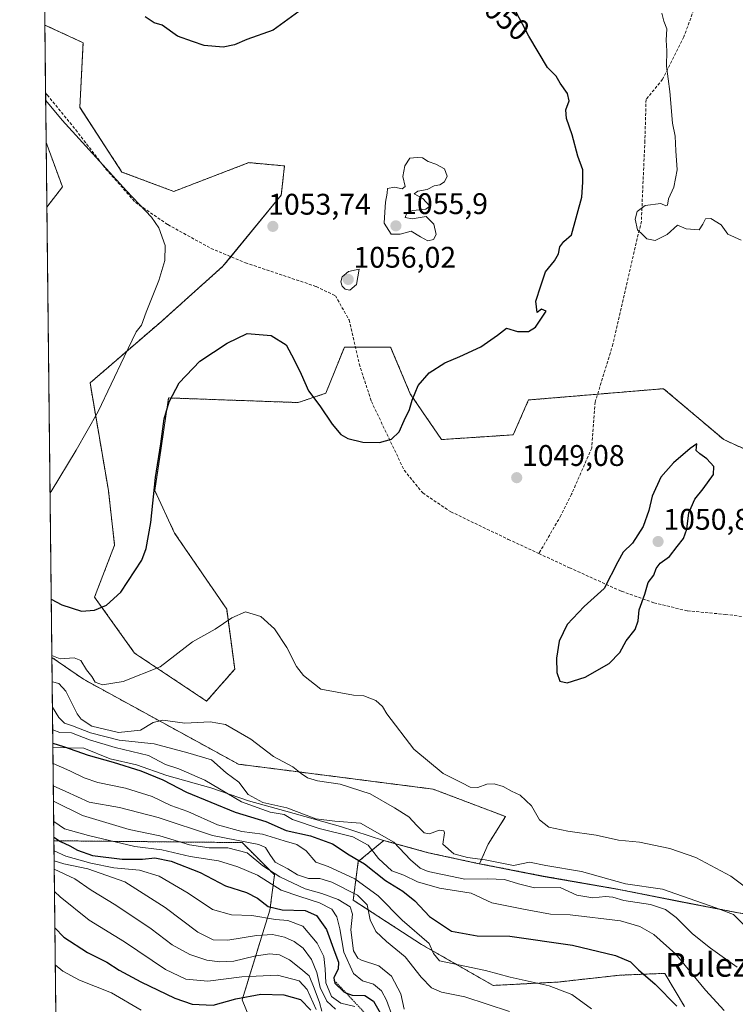
# Model space of a CAD drawing. Units: metres. Extents: x 576718 to 580159, y 4731171 to 4733523.
# Drawn here: x 576723 to 576963, y 4732396 to 4732726 of the extents above; entities that cross this region are included whole.
import ezdxf
from ezdxf.enums import TextEntityAlignment as Align

# ---------------------------------------------------------------- set-up
doc = ezdxf.new("R2010")
doc.units = ezdxf.units.M
doc.header["$MEASUREMENT"] = 0
doc.linetypes.add('TRAZOS', pattern=[0.75, 0.5, -0.25])
doc.linetypes.add('TRAZOSX2', pattern=[1.5, 1, -0.5])
for name, color, linetype, lineweight in [('Arbolado forestal', 92, 'TRAZOS', 0), ('Arbolado forestal CxS', 92, 'Continuous', 0), ('Carátula', 7, 'Continuous', 5), ('Comarca CxS', 133, 'Continuous', 0), ('Comunidad Autónoma CxS', 142, 'Continuous', 0), ('Curva de nivel maestra', 36, 'Continuous', 30), ('Curva de nivel normal', 36, 'Continuous', 0), ('Entidad de ámbito territorial', 19, 'Continuous', 0), ('Entidad de ámbito territorial CxS', 92, 'Continuous', 0), ('Escarpado lineal', 39, 'TRAZOS', 0), ('Municipio', 9, 'Continuous', 13), ('Municipio CxS', 142, 'Continuous', 0), ('Pastizal CxS', 92, 'Continuous', 0), ('Provincia CxS', 1, 'Continuous', 0), ('Punto de cota en terreno', 7, 'Continuous', 0), ('Rótulo de curva de nivel directora', 19, 'Continuous', 0), ('Rótulo de punto de cota en terreno', 19, 'Continuous', 0), ('Senda', 19, 'TRAZOSX2', 0), ('Texto cartográfico', 19, 'Continuous', 0)]:
    doc.layers.add(name, color=color, linetype=linetype, lineweight=lineweight)
doc.styles.add('Arial', font='txt', dxfattribs={"height": 0.2})

# ---------------------------------------------------------------- blocks, each defined once
blk = doc.blocks.new('*U151')
at = {"layer": 'Arbolado forestal CxS', "color": 92, "linetype": 'Continuous', "lineweight": 0}
for points in [[(576945.87, 4732394.86, 1025.68), (576939.23, 4732406.01, 1026.29), (576924.06, 4732405.38, 1023.65), (576903.43, 4732403.09, 1020.47), (576881.66, 4732401.95, 1018.04), (576857.6, 4732415.7, 1018.59), (576834.68, 4732430.59, 1012.02), (576836.37, 4732443.55, 1024.48), (576844.93, 4732450.63, 1033.3), (576859.92, 4732446.5, 1037.53), (576875.9, 4732443.04, 1039.13), (576877.1, 4732442.81, 1039.03), (576898.52, 4732438.63, 1037.14), (576922.31, 4732434.45, 1037.62), (576924.44, 4732434.07, 1038.26), (576943.99, 4732430.2, 1037.93), (576963.29, 4732426.46, 1040.27)], [(576976.1, 4732577.47, 1048.26), (576959.02, 4732585.24, 1049.49), (576938.84, 4732602.33, 1048.8), (576893.53, 4732598.53, 1048.51), (576888.38, 4732586.83, 1048.91), (576864.31, 4732585.24, 1049.14), (576853.84, 4732600.61, 1050.14), (576847.23, 4732616.31, 1052.67), (576831.7, 4732616.32, 1051.91), (576825.49, 4732600.78, 1050.41), (576816.17, 4732597.67, 1049.44), (576772.7, 4732599.22, 1050.08), (576770.17, 4732582.34, 1049.88), (576768.04, 4732568.15, 1049.86), (576774.74, 4732553.84, 1048.62), (576792.21, 4732528.31, 1045.39), (576794.9, 4732508.15, 1042.64), (576785.49, 4732497.4, 1041.54), (576761.31, 4732513.53, 1045.32), (576747.87, 4732532.34, 1050.57), (576754.59, 4732549.81, 1051.84), (576752.51, 4732568.15, 1052.79), (576746.35, 4732604.25, 1056.05), (576770.28, 4732624.92, 1053.94), (576790.95, 4732643.41, 1053.89), (576810.53, 4732667.34, 1053.24), (576811.62, 4732677.13, 1052.5), (576799.65, 4732678.22, 1052.82), (576774.43, 4732668.56, 1054.5), (576757.05, 4732675.08, 1054.71), (576742.92, 4732696.79, 1053.98), (576744.01, 4732718.51, 1052.23), (576735.33, 4732722.52, 1052.73), (576731.18, 4732724.43, 1053.16), (576724.6, 4733316.77, 993.95)]]:
    blk.add_polyline3d(points, dxfattribs=at)
for points in [[(576737.08, 4732670.09, 1056.32), (576731.86, 4732663.3, 1057.12), (576731.62, 4732684.96, 1055.89), (576737.08, 4732670.09, 1056.32)], [(576800.49, 4732344.87, 946.36), (576792.73, 4732337.11, 944.38), (576769.44, 4732337.11, 941.07), (576744.59, 4732346.43, 931.21), (576736.83, 4732361.97, 929.74), (576735.16, 4732365.86, 945.46), (576734.22, 4732450.53, 998.42), (576797.4, 4732449.91, 1014.18), (576808.27, 4732439.04, 1008.42), (576806.7, 4732427.23, 998.16), (576797.4, 4732397.11, 973.66), (576806.7, 4732374.4, 956.9), (576800.49, 4732344.87, 946.36)]]:
    blk.add_polyline3d(points, close=True, dxfattribs=at)
blk = doc.blocks.new('*U153')
at = {"layer": 'Arbolado forestal CxS', "color": 92, "linetype": 'Continuous', "lineweight": 0}
blk.add_polyline3d([(576806.7, 4732374.4, 956.9), (576797.4, 4732397.11, 973.66), (576806.7, 4732427.23, 998.16), (576808.27, 4732439.04, 1008.42), (576797.4, 4732449.91, 1014.18), (576734.22, 4732450.53, 998.42), (576733.54, 4732512.11, 1044.18), (576744.14, 4732504.76, 1043.51), (576796.12, 4732476.25, 1037.01), (576861.52, 4732467.86, 1043.56), (576885.84, 4732458.64, 1043.77), (576885.84, 4732458.64, 1043.77), (576879.97, 4732449.42, 1042.22), (576877.1, 4732442.81, 1039.03), (576875.9, 4732443.04, 1039.13), (576859.92, 4732446.5, 1037.53), (576844.93, 4732450.63, 1033.3), (576836.37, 4732443.55, 1024.48), (576834.68, 4732430.59, 1012.02), (576857.6, 4732415.7, 1018.59), (576881.66, 4732401.95, 1018.04), (576903.43, 4732403.09, 1020.47), (576924.06, 4732405.38, 1023.65), (576939.23, 4732406.01, 1026.29), (576945.87, 4732394.86, 1025.68)], dxfattribs=at)
blk = doc.blocks.new('*U163')
at = {"layer": 'Curva de nivel normal', "color": 36, "linetype": 'Continuous', "lineweight": 0}
for points in [[(576733.94, 4732476.52, 1020), (576739.54, 4732473.97, 1020), (576744.35, 4732471.65, 1020), (576748.98, 4732470.14, 1020), (576758.23, 4732468.16, 1020), (576767.19, 4732465.44, 1020), (576773.48, 4732462.35, 1020), (576779.16, 4732460.3, 1020), (576789.11, 4732455.91, 1020), (576797.33, 4732453.67, 1020), (576804.19, 4732452.73, 1020), (576811.45, 4732450.52, 1020), (576815.74, 4732449.32, 1020), (576818.87, 4732447.1, 1020), (576822.09, 4732443.31, 1020), (576826.24, 4732441.87, 1020), (576835.23, 4732437.72, 1020), (576843.05, 4732432.08, 1020), (576851.07, 4732423.84, 1020), (576860.16, 4732415.98, 1020), (576861.59, 4732412.64, 1020), (576863.67, 4732410.25, 1020), (576879.11, 4732406.93, 1020), (576887.36, 4732404.74, 1020), (576900.49, 4732401.84, 1020), (576908.05, 4732398.95, 1020), (576914.67, 4732394.14, 1020)], [(576733.94, 4732476.52, 1020)]]:
    blk.add_polyline3d(points, dxfattribs=at)
blk = doc.blocks.new('*U164')
at = {"layer": 'Curva de nivel normal', "color": 36, "linetype": 'Continuous', "lineweight": 0}
for points in [[(576734.33, 4732440.95, 985), (576741.21, 4732437.77, 985), (576746.78, 4732433.94, 985), (576754.98, 4732428.86, 985), (576766.83, 4732420.93, 985), (576773.91, 4732415.56, 985), (576779.82, 4732412.32, 985), (576785.51, 4732410.48, 985), (576789.91, 4732409.84, 985), (576794.58, 4732410.09, 985), (576801.6, 4732411.76, 985), (576806.58, 4732412.52, 985), (576809.88, 4732412.18, 985), (576813.31, 4732410.58, 985), (576817.14, 4732407.56, 985), (576819.94, 4732405.15, 985), (576821.56, 4732401, 985), (576823.34, 4732396.23, 985), (576824.19, 4732393.36, 985)], [(576734.33, 4732440.95, 985)]]:
    blk.add_polyline3d(points, dxfattribs=at)
blk = doc.blocks.new('*U174')
at = {"layer": 'Curva de nivel normal', "color": 36, "linetype": 'Continuous', "lineweight": 0}
for points in [[(576733.53, 4732512.76, 1045), (576736.34, 4732511.56, 1045), (576741.01, 4732511.92, 1045), (576743.28, 4732511.05, 1045), (576745.13, 4732507.97, 1045), (576746.94, 4732505.63, 1045), (576748.02, 4732503.8, 1045), (576750.49, 4732502.94, 1045), (576757.5, 4732503.95, 1045), (576769.83, 4732508.88, 1045), (576780.69, 4732517.35, 1045), (576788.32, 4732521.56, 1045), (576793.9, 4732525.38, 1045), (576798.5, 4732527.37, 1045), (576803.63, 4732525.82, 1045), (576808.23, 4732521.67, 1045), (576812.44, 4732515.43, 1045), (576815.62, 4732509.02, 1045), (576817.99, 4732505.97, 1045), (576823.82, 4732501.39, 1045), (576834.8, 4732499.43, 1045), (576838.21, 4732499.14, 1045), (576842.26, 4732497.62, 1045), (576844.54, 4732495.6, 1045), (576846, 4732493.14, 1045), (576854.98, 4732481.33, 1045), (576864.89, 4732473.11, 1045), (576871.17, 4732469.97, 1045), (576873.89, 4732468.47, 1045), (576876.45, 4732468.4, 1045), (576879.56, 4732469.54, 1045), (576882.03, 4732469.6, 1045), (576884.98, 4732468.72, 1045), (576887.8, 4732467.22, 1045), (576890.73, 4732465.79, 1045), (576894.46, 4732462.28, 1045), (576897.22, 4732457.6, 1045), (576900.38, 4732455.12, 1045), (576906.66, 4732453.72, 1045), (576916.2, 4732452.46, 1045), (576923.66, 4732450.7, 1045), (576930.81, 4732450.08, 1045), (576940.93, 4732447.88, 1045), (576949.62, 4732444.9, 1045), (576961.44, 4732438.61, 1045), (576971.8, 4732430.81, 1045)], [(576964.84, 4732652.23, 1045), (576960.39, 4732654.2, 1045), (576958.15, 4732657.38, 1045), (576954.7, 4732659.49, 1045), (576952.96, 4732659.34, 1045), (576952, 4732657.55, 1045), (576950.8, 4732655.65, 1045), (576946.42, 4732655.99, 1045), (576943.53, 4732657.27, 1045), (576940.08, 4732654.1, 1045), (576936.04, 4732652.06, 1045), (576933.22, 4732652.68, 1045), (576931.92, 4732653.98, 1045), (576930.09, 4732655.68, 1045), (576929.32, 4732659.24, 1045), (576930.02, 4732661.86, 1045), (576932.69, 4732663.87, 1045), (576937.95, 4732664.51, 1045), (576939.64, 4732663.69, 1045), (576940.19, 4732663.96, 1045), (576940.51, 4732666.11, 1045), (576942.33, 4732670, 1045), (576943.44, 4732675.8, 1045), (576942.91, 4732682.2, 1045), (576942.7, 4732687.1, 1045), (576941.89, 4732691.52, 1045), (576940.97, 4732702.11, 1045), (576939.77, 4732710.58, 1045), (576939.99, 4732715.8, 1045), (576939.66, 4732719.38, 1045), (576939.92, 4732723.2, 1045), (576938.95, 4732725.72, 1045), (576938.24, 4732728.37, 1045)], [(576733.53, 4732512.76, 1045)]]:
    blk.add_polyline3d(points, dxfattribs=at)
blk = doc.blocks.new('*U181')
at = {"layer": 'Curva de nivel normal', "color": 36, "linetype": 'Continuous', "lineweight": 0}
for points in [[(576734.26, 4732447.09, 995), (576738.2, 4732445.39, 995), (576746.61, 4732442.97, 995), (576754.36, 4732441.49, 995), (576762.92, 4732440.62, 995), (576769.52, 4732438.68, 995), (576779.24, 4732432.93, 995), (576787.49, 4732427.5, 995), (576793.85, 4732425.7, 995), (576800.62, 4732425.42, 995), (576808.57, 4732424.1, 995), (576812.68, 4732423.72, 995), (576817.76, 4732421.84, 995), (576822.57, 4732416.18, 995), (576824.78, 4732411.64, 995), (576825.31, 4732407.51, 995), (576825.48, 4732402.78, 995), (576827.42, 4732398.22, 995), (576830.55, 4732395.99, 995), (576835.2, 4732394.85, 995)], [(576734.26, 4732447.09, 995)]]:
    blk.add_polyline3d(points, dxfattribs=at)
blk = doc.blocks.new('*U183')
at = {"layer": 'Curva de nivel normal', "color": 36, "linetype": 'Continuous', "lineweight": 0}
for points in [[(576733.73, 4732495.35, 1035), (576735.85, 4732491.96, 1035), (576737.83, 4732489.97, 1035), (576740.5, 4732489.16, 1035), (576746.5, 4732486.74, 1035), (576756.16, 4732484.26, 1035), (576767.83, 4732483.03, 1035), (576779.16, 4732480.08, 1035), (576787.15, 4732477.74, 1035), (576791.98, 4732473.39, 1035), (576796.34, 4732470.15, 1035), (576799.46, 4732466.04, 1035), (576804.36, 4732463.39, 1035), (576812.4, 4732461.57, 1035), (576822.13, 4732457.93, 1035), (576828.48, 4732457.12, 1035), (576837.15, 4732456.49, 1035), (576848.31, 4732450.06, 1035), (576853.87, 4732444.09, 1035), (576857.1, 4732441.36, 1035), (576859.83, 4732440.2, 1035), (576872.15, 4732437.66, 1035), (576879.82, 4732437.74, 1035), (576885.49, 4732437.51, 1035), (576890.15, 4732436.04, 1035), (576895.49, 4732434.75, 1035), (576904.15, 4732434.8, 1035), (576909.73, 4732432.21, 1035), (576915.14, 4732431.36, 1035), (576919.39, 4732431.81, 1035), (576921.81, 4732431.61, 1035), (576925.48, 4732430.52, 1035), (576934.45, 4732429.09, 1035), (576939.46, 4732427.44, 1035), (576943.02, 4732424.78, 1035), (576948.52, 4732419.25, 1035), (576954.6, 4732414.43, 1035), (576963.59, 4732408.06, 1035)], [(576733.73, 4732495.35, 1035)]]:
    blk.add_polyline3d(points, dxfattribs=at)
blk = doc.blocks.new('*U190')
at = {"layer": 'Curva de nivel normal', "color": 36, "linetype": 'Continuous', "lineweight": 0}
blk.add_polyline3d([(576734.15, 4732457.05, 1005), (576737.76, 4732454.5, 1005), (576745.84, 4732452.31, 1005), (576761.33, 4732448.56, 1005), (576770.47, 4732447.53, 1005), (576779.9, 4732445.29, 1005), (576789.45, 4732443.8, 1005), (576795.94, 4732441.76, 1005), (576802.51, 4732439, 1005), (576810.46, 4732433.95, 1005), (576816.74, 4732431.86, 1005), (576823.39, 4732429.72, 1005), (576827.47, 4732427.55, 1005), (576829.2, 4732425.01, 1005), (576830.18, 4732421, 1005), (576831.58, 4732413.07, 1005), (576834.77, 4732405.93, 1005), (576837.78, 4732403.44, 1005), (576841.51, 4732402.39, 1005), (576844.16, 4732400.16, 1005), (576845.82, 4732396.98, 1005), (576847.96, 4732391.14, 1005)], dxfattribs=at)
blk = doc.blocks.new('*U206')
at = {"layer": 'Curva de nivel normal', "color": 36, "linetype": 'Continuous', "lineweight": 0}
for points in [[(576734.41, 4732433.48, 980), (576736.31, 4732431.67, 980), (576746.02, 4732423.9, 980), (576757.87, 4732416.6, 980), (576771.71, 4732407.25, 980), (576778.54, 4732404, 980), (576785.93, 4732403.42, 980), (576797.3, 4732404.79, 980), (576809.26, 4732405.42, 980), (576816.49, 4732403.46, 980), (576819.23, 4732400.58, 980), (576822.26, 4732393.85, 980)], [(576734.41, 4732433.48, 980)]]:
    blk.add_polyline3d(points, dxfattribs=at)
blk = doc.blocks.new('*U209')
at = {"layer": 'Curva de nivel normal', "color": 36, "linetype": 'Continuous', "lineweight": 0}
for points in [[(576731.46, 4732699.14, 1055), (576736.99, 4732692.44, 1055), (576758.55, 4732668.71, 1055), (576767.02, 4732659.97, 1055), (576769.48, 4732656.32, 1055), (576771.58, 4732650.42, 1055), (576771.42, 4732645.41, 1055), (576769.43, 4732638.61, 1055), (576765.21, 4732627.98, 1055), (576763.66, 4732623.7, 1055), (576761.85, 4732621.37, 1055), (576757.77, 4732613.06, 1055), (576749.05, 4732594.62, 1055), (576741.64, 4732581.63, 1055), (576733.31, 4732567.78, 1055), (576732.93, 4732567.4, 1055)], [(576732.93, 4732567.4, 1055)]]:
    blk.add_polyline3d(points, dxfattribs=at)
blk = doc.blocks.new('*U214')
at = {"layer": 'Curva de nivel normal', "color": 36, "linetype": 'Continuous', "lineweight": 0}
for points in [[(576734.69, 4732408.87, 970), (576737.19, 4732406.74, 970), (576742.83, 4732403.71, 970), (576753.5, 4732399.44, 970), (576763.52, 4732393.66, 970)], [(576734.69, 4732408.87, 970)]]:
    blk.add_polyline3d(points, dxfattribs=at)
blk = doc.blocks.new('*U215')
at = {"layer": 'Curva de nivel normal', "color": 36, "linetype": 'Continuous', "lineweight": 0}
for points in [[(576734.3, 4732443.82, 990), (576737.51, 4732442.8, 990), (576745.61, 4732441.09, 990), (576758.04, 4732436.74, 990), (576771.54, 4732428.12, 990), (576782.49, 4732419.86, 990), (576787.67, 4732417.23, 990), (576792.55, 4732417.18, 990), (576802.26, 4732418.72, 990), (576807.53, 4732419.02, 990), (576811.6, 4732418.12, 990), (576814.88, 4732416.65, 990), (576817.86, 4732414.43, 990), (576820.7, 4732410.7, 990), (576822.42, 4732406.24, 990), (576823.62, 4732401.22, 990), (576825.78, 4732396.69, 990), (576828.72, 4732393.98, 990)], [(576734.3, 4732443.82, 990)]]:
    blk.add_polyline3d(points, dxfattribs=at)
blk = doc.blocks.new('*U222')
at = {"layer": 'Curva de nivel normal', "color": 36, "linetype": 'Continuous', "lineweight": 0}
for points in [[(576734.08, 4732463.78, 1010), (576743.77, 4732459.06, 1010), (576759.51, 4732454.32, 1010), (576769.74, 4732452.22, 1010), (576779.71, 4732449.19, 1010), (576786.38, 4732448.2, 1010), (576792.64, 4732448.13, 1010), (576799.09, 4732446.48, 1010), (576804.33, 4732442.1, 1010), (576810.01, 4732438.45, 1010), (576818.5, 4732434.41, 1010), (576824.11, 4732432.78, 1010), (576829.58, 4732430.84, 1010), (576833.65, 4732428.36, 1010), (576834.39, 4732425.88, 1010), (576833.84, 4732420.66, 1010), (576834.78, 4732413.6, 1010), (576836.18, 4732411.13, 1010), (576837.42, 4732410.45, 1010), (576843.22, 4732408.57, 1010), (576847.5, 4732405.06, 1010), (576850.63, 4732399.18, 1010), (576851.78, 4732393.94, 1010)], [(576734.08, 4732463.78, 1010)]]:
    blk.add_polyline3d(points, dxfattribs=at)
blk = doc.blocks.new('*U232')
at = {"layer": 'Curva de nivel maestra', "color": 36, "linetype": 'Continuous', "lineweight": 30}
blk.add_polyline3d([(576734.55, 4732421.3, 975), (576737.59, 4732418.14, 975), (576745.52, 4732412.99, 975), (576751.95, 4732409.76, 975), (576756.09, 4732407.11, 975), (576763.4, 4732403.21, 975), (576774.86, 4732397.68, 975), (576780.66, 4732395.65, 975), (576787.67, 4732395.32, 975), (576795.23, 4732397.44, 975), (576803.67, 4732399.02, 975), (576811.44, 4732398.75, 975), (576816.97, 4732397.26, 975), (576820.44, 4732393.62, 975)], dxfattribs=at)
blk = doc.blocks.new('*U240')
at = {"layer": 'Curva de nivel maestra', "color": 36, "linetype": 'Continuous', "lineweight": 30}
blk.add_polyline3d([(576733.86, 4732483.32, 1025), (576737.49, 4732482.18, 1025), (576745.67, 4732479.26, 1025), (576754.16, 4732476.96, 1025), (576763.39, 4732474.02, 1025), (576770.76, 4732470.96, 1025), (576778.76, 4732466.9, 1025), (576795.04, 4732460.17, 1025), (576805.33, 4732457.04, 1025), (576812.14, 4732453.94, 1025), (576820.32, 4732452.14, 1025), (576827.68, 4732449.5, 1025), (576833.27, 4732445.76, 1025), (576838.46, 4732442.74, 1025), (576845.49, 4732437.15, 1025), (576851.33, 4732433.64, 1025), (576855.32, 4732430.4, 1025), (576860.31, 4732425.15, 1025), (576867.61, 4732420.14, 1025), (576876.33, 4732418.62, 1025), (576887.22, 4732418.49, 1025), (576908.3, 4732415.46, 1025), (576922.76, 4732412, 1025), (576927.76, 4732409.91, 1025), (576930.44, 4732407.24, 1025), (576936.06, 4732402.33, 1025), (576943.25, 4732394.95, 1025)], dxfattribs=at)
blk = doc.blocks.new('*U243')
at = {"layer": 'Curva de nivel maestra', "color": 36, "linetype": 'Continuous', "lineweight": 30}
blk.add_polyline3d([(576734.21, 4732451.68, 1000), (576736.46, 4732450.25, 1000), (576739.57, 4732448.84, 1000), (576742.16, 4732447.32, 1000), (576747.2, 4732445.63, 1000), (576757.18, 4732444.32, 1000), (576763.98, 4732444.36, 1000), (576768.04, 4732444.79, 1000), (576773.57, 4732443.68, 1000), (576783.26, 4732439.86, 1000), (576791.82, 4732435.4, 1000), (576798.91, 4732433.19, 1000), (576802.59, 4732431.29, 1000), (576806.16, 4732428.48, 1000), (576810.88, 4732427.36, 1000), (576818.53, 4732427.07, 1000), (576822.33, 4732425.43, 1000), (576825.7, 4732420.68, 1000), (576828.52, 4732413, 1000), (576829.79, 4732409.76, 1000), (576829.6, 4732407.42, 1000), (576828.17, 4732404.56, 1000), (576828.33, 4732403.62, 1000), (576828.49, 4732402.68, 1000), (576831.49, 4732399.76, 1000), (576832.19, 4732399.51, 1000), (576834.36, 4732398.72, 1000), (576838.58, 4732398.56, 1000), (576841.52, 4732396.64, 1000), (576844.15, 4732391.93, 1000)], dxfattribs=at)
blk = doc.blocks.new('5PATER')
at = {"layer": 'Carátula', "linetype": 'Continuous', "lineweight": 5}
h = blk.add_hatch(color=250, dxfattribs=at)
edge = h.paths.add_edge_path()
edge.add_ellipse((0, 0.01), major_axis=(-1.33, -1.34), ratio=0.999422, start_angle=0, end_angle=360)

msp = doc.modelspace()

# ---------------------------------------------------------------- linework, layer by layer
at = {"layer": 'Arbolado forestal', "color": 92, "linetype": 'TRAZOS', "lineweight": 0}
for points in [[(576731.18, 4732724.43, 1053.16), (576727.07, 4733094.62, 1003.7), (576724.6, 4733316.77, 993.95)], [(576976.1, 4732577.47, 1048.26), (576959.02, 4732585.24, 1049.49), (576938.84, 4732602.33, 1048.8), (576916.7, 4732600.47, 1048.01), (576893.53, 4732598.53, 1048.51), (576888.38, 4732586.83, 1048.91), (576864.31, 4732585.24, 1049.14), (576853.84, 4732600.61, 1050.14), (576847.23, 4732616.32, 1052.67), (576835.37, 4732616.32, 1052.04), (576831.7, 4732616.32, 1051.91), (576825.49, 4732600.78, 1050.41), (576816.17, 4732597.67, 1049.44), (576772.7, 4732599.22, 1050.08), (576770.17, 4732582.34, 1049.88), (576768.04, 4732568.15, 1049.86), (576774.74, 4732553.84, 1048.62), (576792.21, 4732528.31, 1045.39), (576794.9, 4732508.15, 1042.64), (576785.49, 4732497.41, 1041.54), (576761.31, 4732513.53, 1045.32), (576747.87, 4732532.34, 1050.57), (576754.59, 4732549.81, 1051.84), (576752.51, 4732568.15, 1052.79), (576746.35, 4732604.25, 1056.05), (576770.28, 4732624.92, 1053.94), (576790.95, 4732643.41, 1053.89), (576793.6, 4732646.65, 1053.94), (576810.53, 4732667.34, 1053.24), (576811.62, 4732677.13, 1052.5), (576799.65, 4732678.22, 1052.82), (576774.43, 4732668.56, 1054.5), (576757.05, 4732675.08, 1054.71), (576742.92, 4732696.8, 1053.98), (576744.01, 4732718.51, 1052.23), (576735.32, 4732722.52, 1052.73), (576731.18, 4732724.43, 1053.16)], [(576731.86, 4732663.3, 1057.12), (576731.62, 4732684.96, 1055.89)], [(576731.62, 4732684.96, 1055.89), (576737.08, 4732670.09, 1056.32), (576731.86, 4732663.3, 1057.12)], [(576734.22, 4732450.53, 998.42), (576733.54, 4732512.11, 1044.18)], [(576733.54, 4732512.11, 1044.18), (576744.13, 4732504.76, 1043.51), (576796.12, 4732476.25, 1037.01), (576861.52, 4732467.86, 1043.56), (576885.84, 4732458.64, 1043.77), (576879.97, 4732449.42, 1042.22), (576877.1, 4732442.81, 1039.03)], [(576735.16, 4732365.86, 945.47), (576734.22, 4732450.53, 998.42)], [(576734.22, 4732450.53, 998.42), (576797.4, 4732449.91, 1014.18), (576808.27, 4732439.04, 1008.42), (576806.7, 4732427.23, 998.16), (576797.4, 4732397.11, 973.66), (576806.7, 4732374.4, 956.9), (576800.49, 4732344.87, 946.36), (576792.73, 4732337.11, 944.38), (576769.44, 4732337.11, 941.07), (576744.59, 4732346.43, 931.21), (576736.83, 4732361.97, 929.74), (576735.16, 4732365.86, 945.47)], [(576945.87, 4732394.86, 1025.68), (576939.23, 4732406.01, 1026.29), (576924.06, 4732405.38, 1023.65), (576903.43, 4732403.09, 1020.47), (576881.66, 4732401.95, 1018.04), (576857.6, 4732415.7, 1018.59), (576834.68, 4732430.59, 1012.02), (576836.37, 4732443.55, 1024.48), (576844.93, 4732450.63, 1033.3), (576859.92, 4732446.5, 1037.53), (576875.9, 4732443.04, 1039.13), (576877.1, 4732442.81, 1039.03)], [(576877.1, 4732442.81, 1039.03), (576898.52, 4732438.63, 1037.15), (576922.31, 4732434.45, 1037.62), (576924.44, 4732434.07, 1038.26), (576943.99, 4732430.2, 1037.93), (576963.29, 4732426.46, 1040.27), (576979.89, 4732423.65, 1045.42), (577001.55, 4732398.27, 1046.32), (577021.67, 4732396.59, 1050.02), (577030.9, 4732406.65, 1051.54), (577040.12, 4732415.87, 1052.51), (577050.96, 4732421.95, 1053.43), (577063.37, 4732423.34, 1054.19), (577079.22, 4732424.58, 1054.78), (577093.17, 4732425.5, 1054.74), (577104.95, 4732426.74, 1054.13)]]:
    msp.add_polyline3d(points, dxfattribs=at)
at = {"layer": 'Comarca CxS', "color": 133, "linetype": 'Continuous', "lineweight": 0}
msp.add_polyline3d([(580159.5, 4731210.01, 577.38), (576748.43, 4731171.31, 580.21), (576722.74, 4733484.67, 984.75), (580132.67, 4733523.38, 729.08), (580159.5, 4731210.01, 577.38)], close=True, dxfattribs=at)
msp.add_polyline3d([(580159.5, 4731210.01, 577.38), (576748.43, 4731171.31, 580.21), (576722.74, 4733484.67, 984.75), (580132.67, 4733523.38, 729.08), (580159.5, 4731210.01, 577.38)], close=True, dxfattribs=at)
at = {"layer": 'Comunidad Autónoma CxS', "color": 142, "linetype": 'Continuous', "lineweight": 0}
for points in [[(580159.5, 4731210.01, 577.38), (576748.43, 4731171.31, 580.21), (576733.88, 4732481.85, 1023.76), (576722.74, 4733484.67, 984.75), (577375.86, 4733492.08, 902.28), (579309.95, 4733514.04, 764.25), (580132.67, 4733523.38, 729.08), (580148.5, 4732158.33, 640.39), (580159.5, 4731210.01, 577.38)], [(580159.5, 4731210.01, 577.38), (576748.43, 4731171.31, 580.21), (576733.88, 4732481.84, 1023.76), (576722.74, 4733484.67, 984.75), (577375.86, 4733492.08, 902.28), (579309.95, 4733514.04, 764.25), (580132.67, 4733523.38, 729.08), (580148.5, 4732158.33, 640.39), (580159.5, 4731210.01, 577.38)]]:
    msp.add_polyline3d(points, close=True, dxfattribs=at)
at = {"layer": 'Curva de nivel maestra', "color": 36, "linetype": 'Continuous', "lineweight": 30}
for points in [[(576733.32, 4732531.7, 1050), (576736.88, 4732529.79, 1050), (576743.51, 4732527.59, 1050), (576747.9, 4732527.91, 1050), (576751.85, 4732529.6, 1050), (576756.69, 4732534.04, 1050), (576763.74, 4732544.69, 1050), (576765.2, 4732548.71, 1050), (576766.7, 4732557.43, 1050), (576768.32, 4732572.53, 1050), (576770.11, 4732583.84, 1050), (576771.23, 4732592.24, 1050), (576772.88, 4732597.96, 1050), (576776.29, 4732604.33, 1050), (576783.22, 4732611.58, 1050), (576792.32, 4732617.63, 1050), (576799.05, 4732620.86, 1050), (576807.12, 4732620.17, 1050), (576812.2, 4732617.09, 1050), (576814.9, 4732611.96, 1050), (576817.23, 4732607.22, 1050), (576819.69, 4732601.59, 1050), (576823.46, 4732596.6, 1050), (576827.58, 4732590.38, 1050), (576830.52, 4732586.94, 1050), (576832.91, 4732585.55, 1050), (576837.88, 4732584.4, 1050), (576843.49, 4732584.21, 1050), (576847.57, 4732585.34, 1050), (576850.1, 4732587.88, 1050), (576851.74, 4732591.63, 1050), (576853.55, 4732595.35, 1050), (576854.47, 4732598.52, 1050), (576856.52, 4732603.35, 1050), (576860.19, 4732607.61, 1050), (576865.41, 4732611.06, 1050), (576870.47, 4732613.08, 1050), (576877.49, 4732616.39, 1050), (576883.15, 4732620.25, 1050), (576886.15, 4732622.68, 1050), (576889.82, 4732621.56, 1050), (576893.49, 4732621.5, 1050), (576895.82, 4732623.02, 1050), (576899.49, 4732628.32, 1050), (576897.9, 4732629.06, 1050), (576896.42, 4732627.96, 1050), (576895.94, 4732631.72, 1050), (576897.59, 4732636.88, 1050), (576899.21, 4732641.54, 1050), (576902.22, 4732645.28, 1050), (576903.56, 4732647.64, 1050), (576903.99, 4732649.91, 1050), (576905.39, 4732651.7, 1050), (576907.94, 4732653.95, 1050), (576911.36, 4732666.62, 1050), (576911.7, 4732671.68, 1050), (576911.69, 4732675.86, 1050), (576910.05, 4732680.42, 1050), (576908.16, 4732687.61, 1050), (576906.25, 4732693.07, 1050), (576906.06, 4732695.91, 1050), (576907.13, 4732698.95, 1050), (576906.61, 4732701.42, 1050), (576904.14, 4732704.95, 1050), (576902.74, 4732707.21, 1050), (576899.89, 4732710.19, 1050), (576893.6, 4732720.67, 1050), (576889.2, 4732729.03, 1050)], [(576817.62, 4732729.9, 1050), (576807.78, 4732722.7, 1050), (576798.94, 4732719.56, 1050), (576794.88, 4732717.81, 1050), (576790.98, 4732717.02, 1050), (576784.62, 4732717.61, 1050), (576780.7, 4732718.89, 1050), (576775.72, 4732720.69, 1050), (576770.5, 4732724.39, 1050), (576767.84, 4732725.13, 1050), (576764.87, 4732727.21, 1050)], [(576906.48, 4732503.61, 1050), (576912.48, 4732505.46, 1050), (576920.57, 4732510.09, 1050), (576924.2, 4732513.79, 1050), (576926.24, 4732517.64, 1050), (576929.26, 4732521.42, 1050), (576930.32, 4732524.42, 1050), (576930.68, 4732528.08, 1050), (576932.51, 4732533.3, 1050), (576933.72, 4732537.3, 1050), (576935.59, 4732539.71, 1050), (576936.4, 4732541.96, 1050), (576937.71, 4732543.71, 1050), (576940.87, 4732545.96, 1050), (576943.38, 4732549.34, 1050), (576945.56, 4732551.99, 1050), (576946.66, 4732555.2, 1050), (576947.36, 4732560.59, 1050), (576949.34, 4732565.22, 1050), (576952.17, 4732568.65, 1050), (576955.64, 4732573.53, 1050), (576955.75, 4732576.24, 1050), (576953.31, 4732578.79, 1050), (576950.99, 4732580.48, 1050), (576949.73, 4732581.55, 1050), (576949.99, 4732583.77, 1050), (576947.81, 4732582.25, 1050), (576942.14, 4732577.39, 1050), (576937.92, 4732572.66, 1050), (576934.98, 4732566.22, 1050), (576933.85, 4732561.4, 1050), (576932.02, 4732556.06, 1050), (576928.4, 4732550.4, 1050), (576925.27, 4732547.45, 1050), (576923.48, 4732544.23, 1050), (576918.86, 4732535.22, 1050), (576912.2, 4732529.21, 1050), (576906.44, 4732523.11, 1050), (576903.78, 4732517.53, 1050), (576902.85, 4732511.82, 1050), (576903.02, 4732507.04, 1050), (576903.99, 4732504.1, 1050), (576906.48, 4732503.61, 1050)]]:
    msp.add_polyline3d(points, dxfattribs=at)
at = {"layer": 'Curva de nivel normal', "color": 36, "linetype": 'Continuous', "lineweight": 0}
for points in [[(576859.74, 4732651.98, 1055), (576861.66, 4732652.38, 1055), (576862.54, 4732654.06, 1055), (576861.76, 4732657.53, 1055), (576859.18, 4732660.14, 1055), (576854.43, 4732659.4, 1055), (576852.09, 4732659.84, 1055), (576852.72, 4732661.38, 1055), (576854.64, 4732662.12, 1055), (576859, 4732662.62, 1055), (576860.43, 4732663.64, 1055), (576858.02, 4732666.15, 1055), (576855.12, 4732667.71, 1055), (576856.34, 4732668.62, 1055), (576859.49, 4732669.2, 1055), (576861.82, 4732670.4, 1055), (576863.76, 4732670.78, 1055), (576865.35, 4732671.78, 1055), (576866.22, 4732673.74, 1055), (576865.33, 4732676.16, 1055), (576862.41, 4732677.74, 1055), (576859.86, 4732678.6, 1055), (576857.93, 4732679.82, 1055), (576856.1, 4732679.9, 1055), (576853.69, 4732679.68, 1055), (576852.01, 4732677.14, 1055), (576851.38, 4732673.57, 1055), (576852.16, 4732670.22, 1055), (576851.11, 4732669.44, 1055), (576848.48, 4732669.98, 1055), (576846.22, 4732669.5, 1055), (576846.1, 4732667.93, 1055), (576845.48, 4732664.98, 1055), (576845.32, 4732661.59, 1055), (576845.03, 4732657.86, 1055), (576847.41, 4732654.21, 1055), (576850.38, 4732654.18, 1055), (576854.09, 4732655.22, 1055), (576857.22, 4732653.36, 1055), (576859.74, 4732651.98, 1055)], [(576833.52, 4732635.45, 1055), (576835.75, 4732637.35, 1055), (576836.68, 4732642.49, 1055), (576833.12, 4732641.62, 1055), (576830.98, 4732639.9, 1055), (576830.52, 4732638.17, 1055), (576830.93, 4732636.73, 1055), (576831.92, 4732635.69, 1055), (576833.52, 4732635.45, 1055)], [(576733.63, 4732503.91, 1040), (576733.72, 4732503.85, 1040), (576735.83, 4732503.37, 1040), (576738.2, 4732500.78, 1040), (576741.98, 4732493.14, 1040), (576743.33, 4732491.32, 1040), (576746.96, 4732489.06, 1040), (576755.85, 4732486.86, 1040), (576763.25, 4732487.71, 1040), (576767.5, 4732490.24, 1040), (576770.83, 4732491.04, 1040), (576778.16, 4732490.06, 1040), (576786.61, 4732490.49, 1040), (576791.84, 4732489.52, 1040), (576800.36, 4732484.62, 1040), (576807.94, 4732478.82, 1040), (576814.41, 4732475.33, 1040), (576817.16, 4732473.08, 1040), (576819.3, 4732471.68, 1040), (576822.72, 4732470.66, 1040), (576830.32, 4732469.48, 1040), (576840.39, 4732466.25, 1040), (576848.54, 4732461.53, 1040), (576853.38, 4732458.56, 1040), (576856.01, 4732455.67, 1040), (576858.53, 4732453.16, 1040), (576860.33, 4732452.87, 1040), (576863.53, 4732454.07, 1040), (576865.07, 4732453.88, 1040), (576865.26, 4732453.22, 1040), (576864.75, 4732449.43, 1040), (576868.5, 4732446.09, 1040), (576873.01, 4732444.88, 1040), (576879, 4732444.15, 1040), (576888.49, 4732442.26, 1040), (576893.85, 4732443.32, 1040), (576899.28, 4732442.21, 1040), (576911.32, 4732440.18, 1040), (576926.08, 4732436.03, 1040), (576938.46, 4732434.29, 1040), (576956.42, 4732427.98, 1040), (576962.34, 4732425.76, 1040), (576965.83, 4732422.32, 1040)], [(576733.81, 4732487.74, 1030), (576736.16, 4732486.88, 1030), (576740.16, 4732486.76, 1030), (576746.16, 4732484.42, 1030), (576754.78, 4732481.85, 1030), (576765.94, 4732479.12, 1030), (576771.64, 4732476.12, 1030), (576776.19, 4732474.67, 1030), (576784.89, 4732470.85, 1030), (576797.19, 4732463.61, 1030), (576806.82, 4732460.18, 1030), (576811.5, 4732459.31, 1030), (576814.28, 4732457.66, 1030), (576823.26, 4732454.63, 1030), (576834.5, 4732451.84, 1030), (576839.7, 4732449.07, 1030), (576843.12, 4732444.61, 1030), (576847.59, 4732440.41, 1030), (576851.7, 4732439.03, 1030), (576856.23, 4732436.73, 1030), (576863.58, 4732434.56, 1030), (576874.24, 4732432.98, 1030), (576881.25, 4732429.66, 1030), (576891.87, 4732427.54, 1030), (576900.87, 4732425.93, 1030), (576907.45, 4732425.61, 1030), (576924.39, 4732423.61, 1030), (576930.83, 4732421.69, 1030), (576935.54, 4732419.06, 1030), (576942.98, 4732412.5, 1030), (576952.89, 4732400.34, 1030), (576959.2, 4732393.51, 1030)], [(576734.02, 4732468.99, 1015), (576738.24, 4732467.05, 1015), (576746, 4732463.48, 1015), (576756.26, 4732461.66, 1015), (576769.21, 4732458.32, 1015), (576787.5, 4732452.34, 1015), (576802.97, 4732449.28, 1015), (576805.24, 4732448.23, 1015), (576806.64, 4732445.93, 1015), (576808.51, 4732443.33, 1015), (576812.78, 4732441.12, 1015), (576816.02, 4732439.14, 1015), (576819.67, 4732437.8, 1015), (576823.45, 4732437.86, 1015), (576827.49, 4732436.68, 1015), (576836.1, 4732432.28, 1015), (576839.33, 4732428.97, 1015), (576840.31, 4732424.01, 1015), (576842.24, 4732420.01, 1015), (576845.85, 4732416.67, 1015), (576852.07, 4732411.59, 1015), (576857.44, 4732404.75, 1015), (576860.95, 4732401.15, 1015), (576864.3, 4732399.73, 1015), (576872.14, 4732398.12, 1015), (576887.16, 4732393.23, 1015)]]:
    msp.add_polyline3d(points, dxfattribs=at)
at = {"layer": 'Entidad de ámbito territorial', "color": 19, "linetype": 'Continuous', "lineweight": 0}
msp.add_polyline3d([(576963.23, 4732426.39, 1040.23), (576943.93, 4732430.13, 1037.87), (576924.38, 4732434, 1038.18), (576898.46, 4732438.56, 1037.1), (576875.84, 4732442.97, 1039.09), (576859.86, 4732446.43, 1037.49), (576844.87, 4732450.56, 1033.23), (576830.38, 4732455.34, 1031.78), (576812.06, 4732460.52, 1031.77), (576799.51, 4732463.95, 1033.16), (576786.93, 4732468.28, 1028.6), (576772.07, 4732472.41, 1026.52), (576761.93, 4732476.05, 1025.69), (576753.1, 4732478.07, 1025.03), (576744.23, 4732481.62, 1026.5), (576733.88, 4732481.85, 1023.76)], dxfattribs=at)
at = {"layer": 'Entidad de ámbito territorial CxS', "color": 92, "linetype": 'Continuous', "lineweight": 0}
for points in [[(576748.43, 4731171.31, 580.21), (576733.88, 4732481.85, 1023.76), (576744.23, 4732481.62, 1026.5), (576753.1, 4732478.07, 1025.03), (576761.93, 4732476.05, 1025.69), (576772.07, 4732472.41, 1026.52), (576786.93, 4732468.28, 1028.6), (576799.51, 4732463.95, 1033.16), (576812.06, 4732460.52, 1031.77), (576830.38, 4732455.34, 1031.78), (576844.87, 4732450.56, 1033.23), (576859.86, 4732446.43, 1037.49), (576875.84, 4732442.97, 1039.09), (576898.46, 4732438.56, 1037.1), (576924.38, 4732434, 1038.18), (576943.93, 4732430.13, 1037.87), (576963.23, 4732426.39, 1040.23)], [(576748.43, 4731171.31, 580.21), (576733.88, 4732481.84, 1023.76), (576744.23, 4732481.62, 1026.5), (576753.1, 4732478.07, 1025.03), (576761.93, 4732476.05, 1025.69), (576772.07, 4732472.41, 1026.52), (576786.93, 4732468.28, 1028.6), (576799.51, 4732463.95, 1033.16), (576812.06, 4732460.51, 1031.77), (576830.38, 4732455.34, 1031.78), (576844.87, 4732450.56, 1033.23), (576859.86, 4732446.43, 1037.49), (576875.84, 4732442.97, 1039.09), (576898.46, 4732438.56, 1037.1), (576924.38, 4732434, 1038.18), (576943.93, 4732430.13, 1037.87), (576963.23, 4732426.39, 1040.23)]]:
    msp.add_polyline3d(points, dxfattribs=at)
at = {"layer": 'Escarpado lineal', "color": 39, "linetype": 'TRAZOS', "lineweight": 0}
msp.add_polyline3d([(576828.33, 4732403.62, 999.91), (576832.19, 4732399.51, 999.91), (576844.45, 4732386.43, 999.91), (576855.66, 4732368.28, 999.91), (576872.8, 4732359.04, 999.91), (576883.05, 4732361.55, 999.91), (576895.74, 4732344.9, 999.91), (576905.05, 4732326.88, 999.91), (576905.15, 4732316.17, 999.91), (576903.07, 4732314.54, 999.91), (576897.59, 4732310.24, 999.91), (576890.68, 4732309.43, 999.91), (576888.95, 4732305.66, 999.91), (576910.01, 4732294.51, 999.91), (576915.3, 4732291.71, 999.91), (576925, 4732270.27, 999.91), (576936.33, 4732245.24, 999.91), (576945.04, 4732235.56, 999.91), (576959.7, 4732230.13, 999.91), (576969.5, 4732238.66, 999.91), (576981.48, 4732218.82, 999.91), (576988.9, 4732212.08, 999.91), (576994.11, 4732209.82, 999.91), (577002.19, 4732215.67, 999.91)], dxfattribs=at)
at = {"layer": 'Municipio', "color": 9, "linetype": 'Continuous', "lineweight": 13}
msp.add_polyline3d([(576963.23, 4732426.39, 1040.23), (576943.93, 4732430.13, 1037.87), (576924.38, 4732434, 1038.18), (576898.46, 4732438.56, 1037.1), (576875.84, 4732442.97, 1039.09), (576859.86, 4732446.43, 1037.49), (576844.87, 4732450.56, 1033.23), (576830.38, 4732455.34, 1031.78), (576812.06, 4732460.52, 1031.77), (576799.51, 4732463.95, 1033.16), (576786.93, 4732468.28, 1028.6), (576772.07, 4732472.41, 1026.52), (576761.93, 4732476.05, 1025.69), (576753.1, 4732478.07, 1025.03), (576744.23, 4732481.62, 1026.5), (576733.88, 4732481.85, 1023.76)], dxfattribs=at)
msp.add_polyline3d([(576963.23, 4732426.39, 1040.23), (576943.93, 4732430.13, 1037.87), (576924.38, 4732434, 1038.18), (576898.46, 4732438.56, 1037.1), (576875.84, 4732442.97, 1039.09), (576859.86, 4732446.43, 1037.49), (576844.87, 4732450.56, 1033.23), (576830.38, 4732455.34, 1031.78), (576812.06, 4732460.52, 1031.77), (576799.51, 4732463.95, 1033.16), (576786.93, 4732468.28, 1028.6), (576772.07, 4732472.41, 1026.52), (576761.93, 4732476.05, 1025.69), (576753.1, 4732478.07, 1025.03), (576744.23, 4732481.62, 1026.5), (576733.88, 4732481.85, 1023.76)], dxfattribs=at)
at = {"layer": 'Municipio CxS', "color": 142, "linetype": 'Continuous', "lineweight": 0}
for points in [[(576963.23, 4732426.39, 1040.23), (576943.93, 4732430.13, 1037.87), (576924.38, 4732434, 1038.18), (576898.46, 4732438.56, 1037.1), (576875.84, 4732442.97, 1039.09), (576859.86, 4732446.43, 1037.49), (576844.87, 4732450.56, 1033.23), (576830.38, 4732455.34, 1031.78), (576812.06, 4732460.52, 1031.77), (576799.51, 4732463.95, 1033.16), (576786.93, 4732468.28, 1028.6), (576772.07, 4732472.41, 1026.52), (576761.93, 4732476.05, 1025.69), (576753.1, 4732478.07, 1025.03), (576744.23, 4732481.62, 1026.5), (576733.88, 4732481.85, 1023.76), (576733.88, 4732481.85, 1023.76), (576722.74, 4733484.67, 984.75)], [(576963.23, 4732426.39, 1040.23), (576943.93, 4732430.13, 1037.87), (576924.38, 4732434, 1038.18), (576898.46, 4732438.56, 1037.1), (576875.84, 4732442.97, 1039.09), (576859.86, 4732446.43, 1037.49), (576844.87, 4732450.56, 1033.23), (576830.38, 4732455.34, 1031.78), (576812.06, 4732460.51, 1031.77), (576799.51, 4732463.95, 1033.16), (576786.93, 4732468.28, 1028.6), (576772.07, 4732472.41, 1026.52), (576761.93, 4732476.05, 1025.69), (576753.1, 4732478.07, 1025.03), (576744.23, 4732481.62, 1026.5), (576733.88, 4732481.84, 1023.76), (576733.88, 4732481.84, 1023.76), (576722.74, 4733484.67, 984.75)], [(576748.43, 4731171.31, 580.21), (576733.88, 4732481.85, 1023.76), (576744.23, 4732481.62, 1026.5), (576753.1, 4732478.07, 1025.03), (576761.93, 4732476.05, 1025.69), (576772.07, 4732472.41, 1026.52), (576786.93, 4732468.28, 1028.6), (576799.51, 4732463.95, 1033.16), (576812.06, 4732460.52, 1031.77), (576830.38, 4732455.34, 1031.78), (576844.87, 4732450.56, 1033.23), (576859.86, 4732446.43, 1037.49), (576875.84, 4732442.97, 1039.09), (576898.46, 4732438.56, 1037.1), (576924.38, 4732434, 1038.18), (576943.93, 4732430.13, 1037.87), (576963.23, 4732426.39, 1040.23)], [(576748.43, 4731171.31, 580.21), (576733.88, 4732481.84, 1023.76), (576744.23, 4732481.62, 1026.5), (576753.1, 4732478.07, 1025.03), (576761.93, 4732476.05, 1025.69), (576772.07, 4732472.41, 1026.52), (576786.93, 4732468.28, 1028.6), (576799.51, 4732463.95, 1033.16), (576812.06, 4732460.51, 1031.77), (576830.38, 4732455.34, 1031.78), (576844.87, 4732450.56, 1033.23), (576859.86, 4732446.43, 1037.49), (576875.84, 4732442.97, 1039.09), (576898.46, 4732438.56, 1037.1), (576924.38, 4732434, 1038.18), (576943.93, 4732430.13, 1037.87), (576963.23, 4732426.39, 1040.23)]]:
    msp.add_polyline3d(points, dxfattribs=at)
at = {"layer": 'Pastizal CxS', "color": 92, "linetype": 'Continuous', "lineweight": 0}
for points in [[(576963.29, 4732426.46, 1040.27), (576943.99, 4732430.2, 1037.93), (576924.44, 4732434.07, 1038.26), (576922.31, 4732434.45, 1037.62), (576898.52, 4732438.63, 1037.14), (576877.1, 4732442.81, 1039.03), (576877.1, 4732442.81, 1039.03), (576879.97, 4732449.42, 1042.22), (576885.84, 4732458.64, 1043.77), (576861.52, 4732467.86, 1043.56), (576796.12, 4732476.25, 1037.01), (576744.14, 4732504.76, 1043.51), (576733.54, 4732512.11, 1044.18), (576731.86, 4732663.3, 1057.12), (576737.08, 4732670.09, 1056.32), (576731.62, 4732684.96, 1055.89), (576731.18, 4732724.43, 1053.16), (576735.33, 4732722.52, 1052.73), (576744.01, 4732718.51, 1052.23), (576742.92, 4732696.79, 1053.98), (576757.05, 4732675.08, 1054.71), (576774.43, 4732668.56, 1054.5), (576799.65, 4732678.22, 1052.82), (576811.62, 4732677.13, 1052.5), (576810.53, 4732667.34, 1053.24), (576790.95, 4732643.41, 1053.89), (576770.28, 4732624.92, 1053.94), (576746.35, 4732604.25, 1056.05), (576752.51, 4732568.15, 1052.79), (576754.59, 4732549.81, 1051.84), (576747.87, 4732532.34, 1050.57), (576761.31, 4732513.53, 1045.32), (576785.49, 4732497.4, 1041.54), (576794.9, 4732508.15, 1042.64), (576792.21, 4732528.31, 1045.39), (576774.74, 4732553.84, 1048.62), (576768.04, 4732568.15, 1049.86), (576770.17, 4732582.34, 1049.88), (576772.7, 4732599.22, 1050.08), (576816.17, 4732597.67, 1049.44), (576825.49, 4732600.78, 1050.41), (576831.7, 4732616.32, 1051.91), (576847.23, 4732616.31, 1052.67), (576853.84, 4732600.61, 1050.14), (576864.31, 4732585.24, 1049.14), (576888.38, 4732586.83, 1048.91), (576893.53, 4732598.53, 1048.51), (576938.84, 4732602.33, 1048.8), (576959.02, 4732585.24, 1049.49), (576976.1, 4732577.47, 1048.26)], [(576731.62, 4732684.96, 1055.89), (576731.44, 4732701.55, 1054.68), (576731.18, 4732724.43, 1053.16)], [(576976.1, 4732577.47, 1048.26), (576959.02, 4732585.24, 1049.49), (576938.84, 4732602.33, 1048.8), (576916.7, 4732600.47, 1048.01), (576893.53, 4732598.53, 1048.51), (576888.38, 4732586.83, 1048.91), (576864.31, 4732585.24, 1049.14), (576853.84, 4732600.61, 1050.14), (576847.23, 4732616.32, 1052.67), (576835.37, 4732616.32, 1052.04), (576831.7, 4732616.32, 1051.91), (576825.49, 4732600.78, 1050.41), (576816.17, 4732597.67, 1049.44), (576772.7, 4732599.22, 1050.08), (576770.17, 4732582.34, 1049.88), (576768.04, 4732568.15, 1049.86), (576774.74, 4732553.84, 1048.62), (576792.21, 4732528.31, 1045.39), (576794.9, 4732508.15, 1042.64), (576785.49, 4732497.41, 1041.54), (576761.31, 4732513.53, 1045.32), (576747.87, 4732532.34, 1050.57), (576754.59, 4732549.81, 1051.84), (576752.51, 4732568.15, 1052.79), (576746.35, 4732604.25, 1056.05), (576770.28, 4732624.92, 1053.94), (576790.95, 4732643.41, 1053.89), (576793.6, 4732646.65, 1053.94), (576810.53, 4732667.34, 1053.24), (576811.62, 4732677.13, 1052.5), (576799.65, 4732678.22, 1052.82), (576774.43, 4732668.56, 1054.5), (576757.05, 4732675.08, 1054.71), (576742.92, 4732696.8, 1053.98), (576744.01, 4732718.51, 1052.23), (576735.32, 4732722.52, 1052.73), (576731.18, 4732724.43, 1053.16)], [(576731.62, 4732684.96, 1055.89), (576737.08, 4732670.09, 1056.32), (576731.86, 4732663.3, 1057.12)], [(576733.54, 4732512.11, 1044.18), (576731.86, 4732663.3, 1057.12)], [(576733.54, 4732512.11, 1044.18), (576744.13, 4732504.76, 1043.51), (576796.12, 4732476.25, 1037.01), (576861.52, 4732467.86, 1043.56), (576885.84, 4732458.64, 1043.77), (576879.97, 4732449.42, 1042.22), (576877.1, 4732442.81, 1039.03)], [(576877.1, 4732442.81, 1039.03), (576898.52, 4732438.63, 1037.15), (576922.31, 4732434.45, 1037.62), (576924.44, 4732434.07, 1038.26), (576943.99, 4732430.2, 1037.93), (576963.29, 4732426.46, 1040.27), (576979.89, 4732423.65, 1045.42), (577001.55, 4732398.27, 1046.32), (577021.67, 4732396.59, 1050.02), (577030.9, 4732406.65, 1051.54), (577040.12, 4732415.87, 1052.51), (577050.96, 4732421.95, 1053.43), (577063.37, 4732423.34, 1054.19), (577079.22, 4732424.58, 1054.78), (577093.17, 4732425.5, 1054.74), (577104.95, 4732426.74, 1054.13)]]:
    msp.add_polyline3d(points, dxfattribs=at)
at = {"layer": 'Provincia CxS', "color": 1, "linetype": 'Continuous', "lineweight": 0}
msp.add_polyline3d([(577550.85, 4731180.41, 793.6), (576748.43, 4731171.31, 580.21), (576722.74, 4733484.67, 984.75), (580132.67, 4733523.38, 729.08), (580159.5, 4731210.01, 577.38), (578285.93, 4731188.75, 784.29), (577550.85, 4731180.41, 793.6)], close=True, dxfattribs=at)
msp.add_polyline3d([(577550.85, 4731180.41, 793.6), (576748.43, 4731171.31, 580.21), (576722.74, 4733484.67, 984.75), (580132.67, 4733523.38, 729.08), (580159.5, 4731210.01, 577.38), (578285.93, 4731188.75, 784.29), (577550.85, 4731180.41, 793.6)], close=True, dxfattribs=at)
at = {"layer": 'Senda', "color": 19, "linetype": 'TRAZOSX2', "lineweight": 0}
for points in [[(576951.15, 4732769.14, 1042.69), (576950.43, 4732746.68, 1042.76), (576950.03, 4732732.39, 1043.26), (576945.66, 4732720.49, 1043.68), (576938.52, 4732706.2, 1045.51), (576932.96, 4732699.45, 1046.15), (576932.57, 4732685.56, 1046.65), (576931.38, 4732658.57, 1044.51), (576921.85, 4732617.3, 1046.73), (576915.9, 4732597.85, 1048.3), (576914.71, 4732582.37, 1048.91), (576907.96, 4732566.89, 1049.19), (576904.39, 4732559.75, 1049.25), (576897, 4732546.97, 1049.19)], [(576731.44, 4732701.55, 1054.68), (576731.44, 4732701.55, 1054.68), (576732, 4732700.97, 1054.67), (576741.54, 4732689.24, 1054.74), (576751.67, 4732676.09, 1054.91), (576761.65, 4732664.8, 1054.99), (576772.47, 4732657.41, 1054.75), (576786.92, 4732649.44, 1054.18), (576798.48, 4732644.61, 1053.7), (576822.25, 4732636.63, 1052.8), (576828.68, 4732633.54, 1052.84), (576833.29, 4732625.42, 1052.47), (576836.67, 4732610.66, 1051.74), (576840.78, 4732598.02, 1050.81), (576851.78, 4732574.93, 1049.22), (576857.99, 4732567.32, 1048.86), (576867.4, 4732561.01, 1048.68), (576886.72, 4732551.74, 1048.9), (576897, 4732546.97, 1049.19)], [(576897, 4732546.97, 1049.19), (576907.27, 4732542.2, 1049.58), (576924.74, 4732534.28, 1050.08), (576935.6, 4732530.43, 1049.84), (576946.83, 4732527.74, 1049.25), (576959.58, 4732526.53, 1048.36), (576972.42, 4732524.96, 1047.58), (576985.95, 4732521.62, 1046.89), (577007.59, 4732513.65, 1046.54), (577018.75, 4732513.26, 1046.5), (577021.75, 4732511.99, 1046.62), (577030.3, 4732507.37, 1047.13), (577044.69, 4732501.88, 1047.91), (577054.48, 4732496.8, 1048.62), (577058.86, 4732491.88, 1049.22), (577064.09, 4732484.1, 1050.11), (577070.24, 4732479.51, 1050.58), (577077.75, 4732476.59, 1050.7), (577087.03, 4732474.71, 1050.64), (577098.52, 4732470.85, 1050.51)]]:
    msp.add_polyline3d(points, dxfattribs=at)

# ---------------------------------------------------------------- block references
at = {"layer": 'Arbolado forestal CxS', "color": 92, "linetype": 'Continuous', "lineweight": 0}
for name in ['*U151', '*U153']:
    msp.add_blockref(name, (0, 0), dxfattribs=at)
at = {"layer": 'Curva de nivel maestra', "color": 36, "linetype": 'Continuous', "lineweight": 30}
for name in ['*U232', '*U243', '*U240']:
    msp.add_blockref(name, (0, 0), dxfattribs=at)
at = {"layer": 'Curva de nivel normal', "color": 36, "linetype": 'Continuous', "lineweight": 0}
for name in ['*U214', '*U164', '*U206', '*U215', '*U181', '*U190', '*U222', '*U163', '*U183', '*U174', '*U209']:
    msp.add_blockref(name, (0, 0), dxfattribs=at)
at = {"layer": 'Punto de cota en terreno', "linetype": 'Continuous', "lineweight": 0}
for p in [(576849, 4732657, 1055.9), (576807.71, 4732656.81, 1053.74), (576833, 4732639, 1056.02), (576889.55, 4732572.44, 1049.08), (576937, 4732551, 1050.81)]:
    msp.add_blockref('5PATER', p, dxfattribs=at)

# ---------------------------------------------------------------- texts
at = {"layer": 'Rótulo de curva de nivel directora', "color": 19, "linetype": 'Continuous', "lineweight": 0, "style": 'Arial'}
msp.add_text('1050', height=7, rotation=-40.3387, dxfattribs=at).set_placement((576884.28, 4732728.04), align=Align.MIDDLE_CENTER)
at = {"layer": 'Rótulo de punto de cota en terreno', "color": 19, "linetype": 'Continuous', "lineweight": 0, "style": 'Arial'}
for s, p in [('1053,74', (576806.13, 4732658.57)), ('1055,9', (576850.76, 4732658.76)), ('1056,02', (576834.76, 4732640.76)), ('1049,08', (576891.31, 4732574.2)), ('1050,81', (576938.76, 4732552.76))]:
    msp.add_text(s, height=7, dxfattribs=at).set_placement(p, align=Align.BOTTOM_LEFT)
at = {"layer": 'Texto cartográfico', "color": 19, "linetype": 'Continuous', "lineweight": 0, "style": 'Arial'}
msp.add_text('Ruleztxipi', height=8, dxfattribs=at).set_placement((576964.47, 4732408.89), align=Align.MIDDLE_CENTER)

doc.saveas('drawing.dxf')
